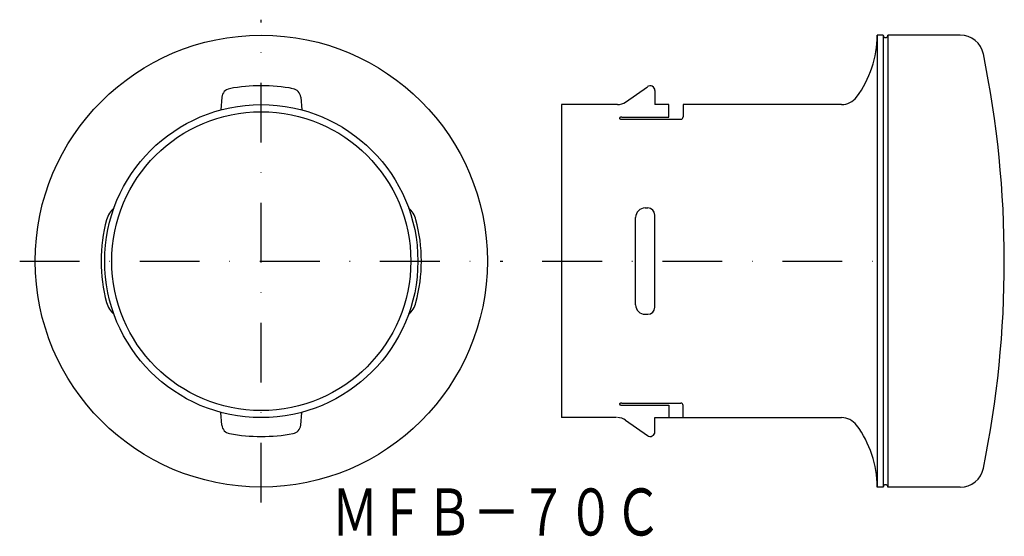
# Model space of a CAD drawing. Extents: x 1727 to 1936, y -412 to -302.
import ezdxf
from ezdxf.enums import TextEntityAlignment as Align

# ---------------------------------------------------------------- set-up
doc = ezdxf.new("R2010")
doc.units = 0
doc.linetypes.add('DASHDOT', pattern=[25.4, 12.7, -6.35, 0, -6.35])
doc.layers.add('1', color=7, linetype='CONTINUOUS')
doc.styles.add('MDRAFSTD', font='TXT', dxfattribs={"bigfont": 'BIGFONT'})

msp = doc.modelspace()

# ---------------------------------------------------------------- linework, layer by layer
at = {"layer": '1', "color": 7, "linetype": 'DASHDOT'}
for p, q in [((1777.96, -404.88), (1777.96, -302.29)), ((1726.67, -353.58), (1829.26, -353.58)), ((1837.62, -353.58), (1913.13, -353.58))]:
    msp.add_line(p, q, dxfattribs=at)
at = {"layer": '1', "color": 7, "linetype": 'CONTINUOUS'}
for p, q in [((1910.03, -305.58), (1908.73, -305.58)), ((1908.73, -305.58), (1908.73, -401.58)), ((1910.03, -305.58), (1910.03, -401.58)), ((1911.03, -305.58), (1911.03, -401.58)), ((1926.38, -305.58), (1911.03, -305.58)), ((1855.3, -319.79), (1859.95, -316.52)), ((1861.53, -317.33), (1861.53, -320.33)), ((1769.59, -318.74), (1769.36, -321.47)), ((1786.33, -318.74), (1786.57, -321.47)), ((1841.73, -320.33), (1841.73, -386.83)), ((1853.58, -320.33), (1841.73, -320.33)), ((1864.53, -320.33), (1861.53, -320.33)), ((1864.53, -322.99), (1864.53, -320.33)), ((1901.16, -320.33), (1867.53, -320.33)), ((1867.53, -320.33), (1867.53, -322.95)), ((1854.53, -322.99), (1864.53, -322.99)), ((1854.53, -323.45), (1867.03, -323.45)), ((1859.45, -342.29), (1860.03, -342.29)), ((1857.45, -362.88), (1857.45, -344.29)), ((1861.53, -363.38), (1861.53, -343.79)), ((1859.45, -364.88), (1860.03, -364.88)), ((1854.53, -383.72), (1867.03, -383.72)), ((1854.53, -384.18), (1864.53, -384.18)), ((1864.53, -384.18), (1864.53, -386.83)), ((1867.53, -386.83), (1867.53, -384.22)), ((1769.59, -388.43), (1769.36, -385.7)), ((1786.33, -388.43), (1786.57, -385.7)), ((1853.36, -386.83), (1841.73, -386.83)), ((1855.3, -387.38), (1859.95, -390.65)), ((1861.53, -386.83), (1901.16, -386.83)), ((1861.53, -389.83), (1861.53, -386.83)), ((1910.03, -401.58), (1908.73, -401.58)), ((1926.38, -401.58), (1911.03, -401.58))]:
    msp.add_line(p, q, dxfattribs=at)
for radius in [48, 33.25, 31.75]:
    msp.add_circle((1777.96, -353.58), radius, dxfattribs=at)
for centre, radius, start, end in [((1886.73, -305.58), 22, 323.3288, 0), ((1910.53, -305.58), 0.5, 180, 0), ((1926.38, -310.58), 5, 11.537, 90), ((1715.73, -353.58), 220, 348.463, 11.537), ((1771.59, -318.92), 2, 100.4191, 175), ((1777.96, -353.58), 37.25, 79.5809, 100.4191), ((1784.34, -318.92), 2, 5, 79.5809), ((1860.53, -317.33), 1, 0, 125.1382), ((1853.58, -317.33), 3, 270, 305.1382), ((1901.16, -316.33), 4, 270, 323.3288), ((1854.17, -323.23), 0.146, 129.4638, 176.6761), ((1854.17, -323.21), 0.146, 183.3239, 230.5362), ((1854.32, -323.39), 0.363, 113.9939, 131.6301), ((1854.32, -323.05), 0.363, 228.3699, 246.0061), ((1854.45, -323.67), 0.672, 102.668, 114.368), ((1854.45, -322.77), 0.672, 245.632, 257.332), ((1854.52, -323.99), 1, 89.8022, 102.7188), ((1854.52, -322.45), 1, 257.2812, 270.1978), ((1867.03, -322.95), 0.5, 270, 0), ((1749.95, -346.08), 5, 130.6979, 165), ((1805.97, -346.08), 5, 15.0001, 49.3021), ((1859.45, -344.29), 2, 90, 180), ((1860.03, -343.79), 1.5, 0, 90), ((1777.96, -353.58), 34, 165, 195), ((1777.96, -353.58), 34, 345, 15), ((1749.95, -361.09), 5, 195.0001, 229.3021), ((1805.97, -361.09), 5, 310.6979, 345), ((1859.45, -362.88), 2, 180, 270), ((1860.03, -363.38), 1.5, 270, 0), ((1854.17, -383.96), 0.146, 129.4638, 176.6761), ((1854.17, -383.94), 0.146, 183.3239, 230.5362), ((1854.32, -384.12), 0.363, 113.9939, 131.6301), ((1854.32, -383.78), 0.363, 228.3699, 246.0061), ((1854.45, -384.4), 0.672, 102.668, 114.368), ((1854.45, -383.5), 0.672, 245.632, 257.332), ((1854.52, -384.72), 1, 89.8022, 102.7188), ((1854.52, -383.18), 1, 257.2812, 270.1978), ((1867.03, -384.22), 0.5, 0, 90), ((1771.59, -388.25), 2, 185, 259.5809), ((1784.34, -388.25), 2, 280.4191, 355), ((1853.58, -389.83), 3, 54.8618, 90), ((1901.16, -390.83), 4, 36.6712, 90), ((1886.73, -401.58), 22, 0, 36.6712), ((1777.96, -353.58), 37.25, 259.5809, 280.4191), ((1860.53, -389.83), 1, 234.8618, 0), ((1926.38, -396.58), 5, 270, 348.463), ((1910.53, -401.58), 0.5, 0, 180)]:
    msp.add_arc(centre, radius, start, end, dxfattribs=at)

# ---------------------------------------------------------------- texts
at = {"layer": '1', "color": 7, "linetype": 'CONTINUOUS', "style": 'MDRAFSTD', "oblique": 15, "width": 0.873927}
msp.add_text('ＭＦＢ－７０Ｃ', height=10, dxfattribs=at).set_placement((1792.85, -411.87), (1862.94, -411.87), align=Align.FIT)

doc.saveas('drawing.dxf')
